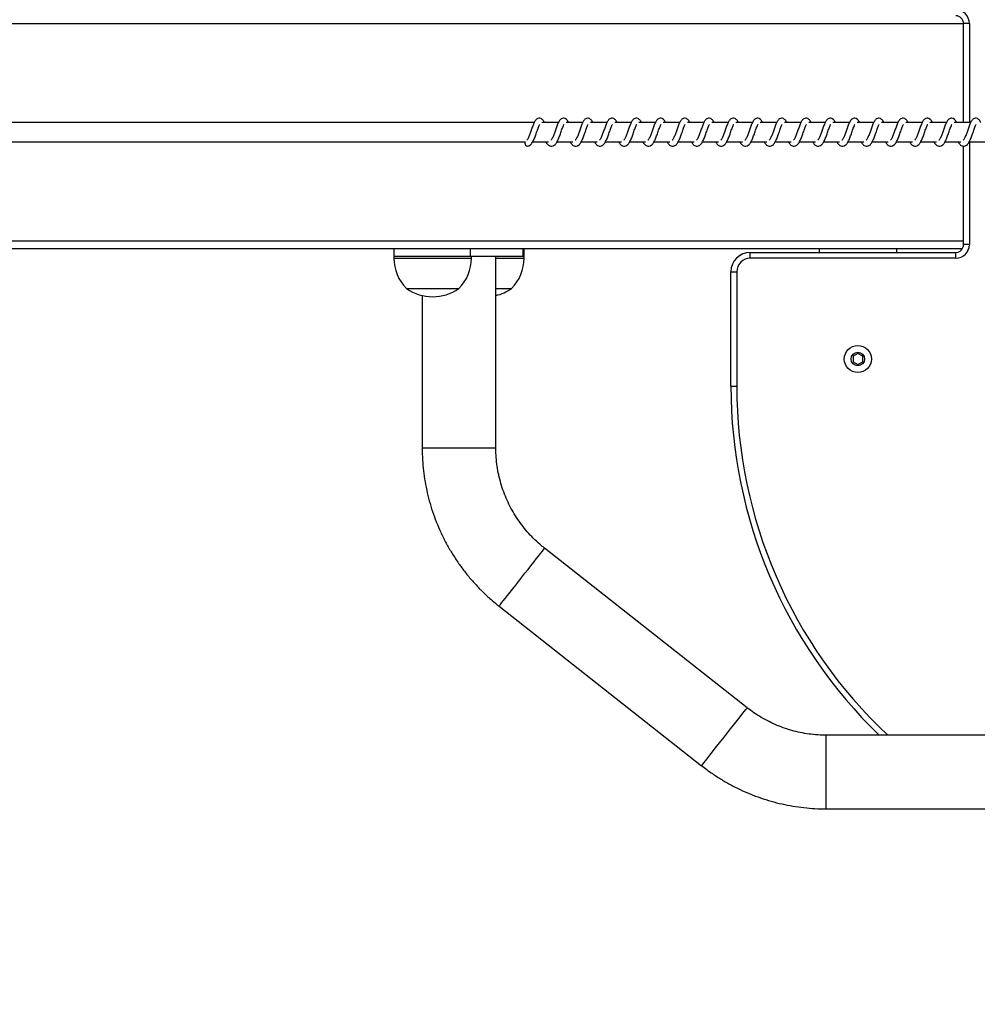
# Model space of a CAD drawing. Units: millimetres. Extents: x 9587 to 12797, y 17350 to 17998.
# Drawn here: x 10223 to 10273, y 17505 to 17556 of the extents above; entities that cross this region are included whole.
import ezdxf

# ---------------------------------------------------------------- set-up
doc = ezdxf.new("R2010")
doc.units = ezdxf.units.MM
doc.header["$LTSCALE"] = 1000
doc.header["$PDSIZE"] = -1
doc.layers.add('VP-EQ', color=7, linetype='Continuous', true_color=0x8a3492)
doc.layers.add('VP-HIC', color=6, linetype='Continuous')
doc.dimstyles.new('ISO-25', dxfattribs={"dimtxt": 2.5, "dimasz": 2.5, "dimexe": 1.25, "dimexo": 0.625, "dimtad": 1, "dimtxsty": 'Standard', "dimcen": 2.5, "dimadec": 0, "dimazin": 0, "dimtfac": 1, "dimtmove": 0, "dimatfit": 3, "dimfxl": 1, "dimarcsym": 0})

# ---------------------------------------------------------------- blocks, each defined once
blk = doc.blocks.new('RB1385_')
at = {"color": 8, "linetype": 'Continuous', "lineweight": 25}
for p, q in [((-1007.176, 1320.362), (-927.928, 1320.362)), ((-927.628, 1320.362), (-927.628, 1315.262)), ((-927.628, 1314.262), (-927.628, 1308.962)), ((-1007.176, 1309.162), (-927.928, 1309.162)), ((-957.311, 1308.262), (-953.462, 1308.262)), ((-953.462, 1308.262), (-953.311, 1308.262)), ((-952.052, 1308.262), (-950.662, 1308.262)), ((-950.662, 1308.262), (-950.593, 1308.262)), ((-955.852, 1298.487), (-953.952, 1298.487)), ((-953.952, 1298.487), (-952.052, 1298.487)), ((-935.007, 1281.761), (-935.007, 1283.661)), ((-935.007, 1279.861), (-935.007, 1281.761))]:
    blk.add_line(p, q, dxfattribs=at)
at = {"color": 7, "linetype": 'Continuous', "lineweight": 25}
for p, q in [((-927.628, 1320.362), (-927.928, 1320.362)), ((-927.928, 1315.262), (-927.928, 1320.362)), ((-950.071, 1315.262), (-992.097, 1315.262)), ((-948.82, 1315.262), (-949.673, 1315.262)), ((-947.57, 1315.262), (-948.422, 1315.262)), ((-946.319, 1315.262), (-947.171, 1315.262)), ((-945.068, 1315.262), (-945.921, 1315.262)), ((-943.817, 1315.262), (-944.67, 1315.262)), ((-942.567, 1315.262), (-943.419, 1315.262)), ((-941.316, 1315.262), (-942.168, 1315.262)), ((-940.065, 1315.262), (-940.918, 1315.262)), ((-938.815, 1315.262), (-939.667, 1315.262)), ((-937.564, 1315.262), (-938.416, 1315.262)), ((-936.313, 1315.262), (-937.166, 1315.262)), ((-935.063, 1315.262), (-935.915, 1315.262)), ((-933.812, 1315.262), (-934.664, 1315.262)), ((-932.561, 1315.262), (-933.414, 1315.262)), ((-931.311, 1315.262), (-932.163, 1315.262)), ((-930.06, 1315.262), (-930.912, 1315.262)), ((-928.809, 1315.262), (-929.662, 1315.262)), ((-927.558, 1315.262), (-928.411, 1315.262)), ((-992.097, 1314.262), (-950.543, 1314.262)), ((-950.153, 1314.262), (-949.33, 1314.262)), ((-949.473, 1314.262), (-949.434, 1314.192)), ((-948.902, 1314.262), (-948.079, 1314.262)), ((-948.222, 1314.262), (-948.183, 1314.192)), ((-947.651, 1314.262), (-946.828, 1314.262)), ((-946.971, 1314.262), (-946.932, 1314.192)), ((-946.401, 1314.262), (-945.578, 1314.262)), ((-945.72, 1314.262), (-945.682, 1314.192)), ((-945.15, 1314.262), (-944.327, 1314.262)), ((-944.47, 1314.262), (-944.431, 1314.192)), ((-943.899, 1314.262), (-943.076, 1314.262)), ((-943.219, 1314.262), (-943.18, 1314.192)), ((-942.649, 1314.262), (-941.826, 1314.262)), ((-941.968, 1314.262), (-941.93, 1314.192)), ((-941.398, 1314.262), (-940.575, 1314.262)), ((-940.718, 1314.262), (-940.679, 1314.192)), ((-940.147, 1314.262), (-939.324, 1314.262)), ((-939.467, 1314.262), (-939.428, 1314.192)), ((-938.897, 1314.262), (-938.074, 1314.262)), ((-938.216, 1314.262), (-938.177, 1314.192)), ((-937.646, 1314.262), (-936.823, 1314.262)), ((-936.966, 1314.262), (-936.927, 1314.192)), ((-936.395, 1314.262), (-935.572, 1314.262)), ((-935.715, 1314.262), (-935.676, 1314.192)), ((-935.144, 1314.262), (-934.321, 1314.262)), ((-934.464, 1314.262), (-934.425, 1314.192)), ((-933.894, 1314.262), (-933.071, 1314.262)), ((-933.214, 1314.262), (-933.175, 1314.192)), ((-932.643, 1314.262), (-931.82, 1314.262)), ((-931.963, 1314.262), (-931.924, 1314.192)), ((-931.392, 1314.262), (-930.569, 1314.262)), ((-930.712, 1314.262), (-930.673, 1314.192)), ((-930.142, 1314.262), (-929.319, 1314.262)), ((-929.461, 1314.262), (-929.423, 1314.192)), ((-928.891, 1314.262), (-928.068, 1314.262)), ((-928.211, 1314.262), (-928.172, 1314.192)), ((-927.64, 1314.262), (-926.817, 1314.262)), ((-950.417, 1314.045), (-950.385, 1314.051)), ((-927.928, 1308.962), (-927.928, 1314.048)), ((-1007.246, 1308.762), (-927.982, 1308.762)), ((-957.311, 1308.762), (-957.311, 1308.362)), ((-953.379, 1308.762), (-953.379, 1308.362)), ((-950.661, 1308.762), (-950.661, 1308.362)), ((-950.593, 1308.362), (-950.593, 1308.762)), ((-938.928, 1308.262), (-938.928, 1308.562)), ((-938.928, 1308.562), (-928.328, 1308.562)), ((-935.381, 1308.762), (-935.381, 1308.562)), ((-931.381, 1308.762), (-931.381, 1308.562)), ((-928.328, 1308.262), (-928.328, 1308.562)), ((-927.628, 1308.962), (-927.928, 1308.962)), ((-957.311, 1308.362), (-957.311, 1308.262)), ((-957.311, 1308.362), (-953.462, 1308.362)), ((-957.311, 1308.362), (-953.379, 1308.362)), ((-953.462, 1308.362), (-953.379, 1308.362)), ((-953.379, 1308.362), (-950.661, 1308.362)), ((-953.311, 1308.262), (-953.311, 1308.362)), ((-952.052, 1298.487), (-952.052, 1308.362)), ((-950.662, 1308.362), (-950.593, 1308.362)), ((-950.661, 1308.362), (-950.593, 1308.362)), ((-950.593, 1308.262), (-950.593, 1308.362)), ((-928.328, 1308.262), (-938.928, 1308.262)), ((-939.928, 1301.662), (-939.928, 1307.562)), ((-939.928, 1307.562), (-939.628, 1307.562)), ((-939.628, 1307.562), (-939.628, 1301.662)), ((-956.661, 1306.702), (-954.063, 1306.702)), ((-954.063, 1306.702), (-953.961, 1306.702)), ((-952.052, 1306.702), (-951.29, 1306.702)), ((-951.29, 1306.702), (-951.243, 1306.702)), ((-955.852, 1306.336), (-955.852, 1298.487)), ((-933.381, 1303.351), (-933.631, 1303.206)), ((-933.631, 1303.206), (-933.631, 1302.918)), ((-933.131, 1303.206), (-933.381, 1303.351)), ((-933.131, 1302.918), (-933.131, 1303.206)), ((-933.631, 1302.918), (-933.381, 1302.773)), ((-933.381, 1302.773), (-933.131, 1302.918)), ((-939.928, 1301.662), (-939.628, 1301.662)), ((-939.09, 1285.076), (-949.535, 1293.302)), ((-951.886, 1290.317), (-941.441, 1282.091)), ((-897.596, 1283.661), (-935.007, 1283.661)), ((-935.007, 1279.861), (-897.596, 1279.861))]:
    blk.add_line(p, q, dxfattribs=at)
at = {"color": 7, "linetype": 'Continuous', "lineweight": 25, "flags": 128}
blk.add_lwpolyline([(-950.543, 1314.262), (-950.547, 1314.256), (-950.557, 1314.2), (-950.547, 1314.142), (-950.516, 1314.093), (-950.471, 1314.059), (-950.417, 1314.045)], dxfattribs=at)
at = {"color": 8, "linetype": 'Continuous', "lineweight": 25, "flags": 128}
for points in [[(-950.711, 1291.81), (-950.551, 1292.013), (-950.394, 1292.212), (-950.243, 1292.404), (-950.1, 1292.585), (-949.969, 1292.752), (-949.852, 1292.901), (-949.751, 1293.029), (-949.667, 1293.135), (-949.603, 1293.216), (-949.56, 1293.271), (-949.538, 1293.299), (-949.535, 1293.302)], [(-951.886, 1290.317), (-951.884, 1290.32), (-951.862, 1290.348), (-951.819, 1290.403), (-951.755, 1290.484), (-951.671, 1290.59), (-951.57, 1290.719), (-951.453, 1290.868), (-951.322, 1291.034), (-951.179, 1291.215), (-951.028, 1291.407), (-950.871, 1291.606), (-950.711, 1291.81)], [(-940.266, 1283.583), (-940.106, 1283.787), (-939.949, 1283.986), (-939.797, 1284.178), (-939.655, 1284.359), (-939.524, 1284.525), (-939.407, 1284.674), (-939.305, 1284.803), (-939.222, 1284.909), (-939.158, 1284.99), (-939.115, 1285.045), (-939.093, 1285.073), (-939.09, 1285.076)], [(-941.441, 1282.091), (-941.439, 1282.094), (-941.417, 1282.122), (-941.373, 1282.177), (-941.31, 1282.258), (-941.226, 1282.364), (-941.125, 1282.493), (-941.008, 1282.641), (-940.877, 1282.808), (-940.734, 1282.989), (-940.583, 1283.181), (-940.426, 1283.38), (-940.266, 1283.583)]]:
    blk.add_lwpolyline(points, dxfattribs=at)
at = {"color": 7, "linetype": 'Continuous', "lineweight": 25}
for radius in [0.7, 0.35]:
    blk.add_circle((-933.381, 1303.062), radius, dxfattribs=at)
for centre, radius, start, end in [((-928.328, 1320.362), 0.7, 0, 90), ((-928.328, 1320.362), 0.4, 0, 90), ((-938.928, 1307.562), 1, 90, 180), ((-928.328, 1308.962), 0.7, 270, 0), ((-928.328, 1308.962), 0.4, 270, 0), ((-955.114, 1308.262), 2.197, 180, 225.2397), ((-955.508, 1308.262), 2.197, 314.7603, 0), ((-952.79, 1308.262), 2.197, 314.7603, 0), ((-938.928, 1307.562), 0.7, 90, 180), ((-955.311, 1308.606), 2.334, 234.6647, 305.3353), ((-952.593, 1308.606), 2.334, 283.4065, 305.3353), ((-914.928, 1301.662), 25, 180, 226.0574)]:
    blk.add_arc(centre, radius, start, end, dxfattribs=at)
at = {"color": 8, "linetype": 'Continuous', "lineweight": 25}
blk.add_arc((-914.928, 1301.662), 24.7, 180, 226.7842, dxfattribs=at)
at = {"color": 7, "linetype": 'Continuous', "lineweight": 25}
for points, knots in [([(-949.555, 1315.262), (-949.557, 1315.268), (-949.588, 1315.338), (-949.646, 1315.42), (-949.773, 1315.49), (-949.878, 1315.478), (-949.961, 1315.43), (-950.033, 1315.347), (-950.096, 1315.223), (-950.171, 1315.031), (-950.244, 1314.819), (-950.303, 1314.648), (-950.353, 1314.527), (-950.392, 1314.442), (-950.427, 1314.376), (-950.456, 1314.344), (-950.457, 1314.341), (-950.458, 1314.341)], [0, 0, 0, 0, 0.010338, 0.119938, 0.210721, 0.270638, 0.327131, 0.380103, 0.48042, 0.583518, 0.681372, 0.768893, 0.81549, 0.867414, 0.921974, 0.969617, 1, 1, 1, 1]), ([(-950.385, 1314.052), (-950.374, 1314.054), (-950.319, 1314.063), (-950.231, 1314.136), (-950.14, 1314.269), (-950.051, 1314.465), (-949.971, 1314.689), (-949.905, 1314.88), (-949.855, 1315.019), (-949.82, 1315.099), (-949.797, 1315.148), (-949.789, 1315.162), (-949.787, 1315.164)], [0, 0, 0, 0, 0.031514, 0.151258, 0.30815, 0.463151, 0.604285, 0.761191, 0.841415, 0.916077, 0.983157, 1, 1, 1, 1]), ([(-949.434, 1314.192), (-949.413, 1314.166), (-949.375, 1314.118), (-949.304, 1314.068), (-949.216, 1314.035), (-949.092, 1314.051), (-948.979, 1314.134), (-948.89, 1314.269), (-948.8, 1314.465), (-948.721, 1314.689), (-948.654, 1314.88), (-948.604, 1315.019), (-948.57, 1315.099), (-948.546, 1315.148), (-948.538, 1315.162), (-948.536, 1315.164)], [0, 0, 0, 0, 0.059085, 0.109956, 0.18001, 0.26394, 0.354932, 0.474173, 0.591986, 0.699246, 0.818497, 0.879469, 0.936199, 0.987199, 1, 1, 1, 1]), ([(-948.304, 1315.262), (-948.307, 1315.268), (-948.338, 1315.339), (-948.395, 1315.42), (-948.522, 1315.49), (-948.628, 1315.478), (-948.71, 1315.43), (-948.782, 1315.347), (-948.846, 1315.223), (-948.92, 1315.031), (-948.993, 1314.819), (-949.053, 1314.648), (-949.102, 1314.527), (-949.142, 1314.442), (-949.177, 1314.376), (-949.205, 1314.344), (-949.207, 1314.341), (-949.207, 1314.341)], [0, 0, 0, 0, 0.0103267, 0.1199296, 0.2107124, 0.2706306, 0.3271251, 0.3801139, 0.4804322, 0.5835215, 0.6813777, 0.7688999, 0.8154892, 0.8674139, 0.9219915, 0.9696163, 1, 1, 1, 1]), ([(-948.183, 1314.192), (-948.163, 1314.166), (-948.124, 1314.118), (-948.053, 1314.068), (-947.965, 1314.035), (-947.841, 1314.051), (-947.729, 1314.134), (-947.639, 1314.269), (-947.549, 1314.465), (-947.47, 1314.689), (-947.403, 1314.88), (-947.353, 1315.019), (-947.319, 1315.099), (-947.295, 1315.148), (-947.287, 1315.162), (-947.286, 1315.164)], [0, 0, 0, 0, 0.059084, 0.109952, 0.180005, 0.263932, 0.354937, 0.474175, 0.591976, 0.699237, 0.818485, 0.879454, 0.936198, 0.987178, 1, 1, 1, 1]), ([(-947.053, 1315.262), (-947.056, 1315.268), (-947.087, 1315.338), (-947.144, 1315.42), (-947.272, 1315.49), (-947.377, 1315.478), (-947.459, 1315.43), (-947.531, 1315.347), (-947.595, 1315.223), (-947.669, 1315.031), (-947.742, 1314.819), (-947.802, 1314.648), (-947.851, 1314.527), (-947.891, 1314.442), (-947.926, 1314.376), (-947.954, 1314.344), (-947.956, 1314.341), (-947.957, 1314.341)], [0, 0, 0, 0, 0.010339, 0.119941, 0.210708, 0.270641, 0.327122, 0.380109, 0.480428, 0.583517, 0.681376, 0.768902, 0.81549, 0.867414, 0.921992, 0.969616, 1, 1, 1, 1]), ([(-946.932, 1314.192), (-946.912, 1314.166), (-946.874, 1314.118), (-946.802, 1314.068), (-946.715, 1314.035), (-946.59, 1314.051), (-946.478, 1314.134), (-946.388, 1314.269), (-946.298, 1314.465), (-946.219, 1314.689), (-946.153, 1314.88), (-946.103, 1315.019), (-946.068, 1315.099), (-946.045, 1315.148), (-946.037, 1315.162), (-946.035, 1315.164)], [0, 0, 0, 0, 0.0591, 0.109953, 0.180024, 0.263952, 0.354941, 0.47418, 0.591993, 0.699251, 0.8185, 0.879471, 0.936199, 0.987199, 1, 1, 1, 1]), ([(-945.803, 1315.262), (-945.805, 1315.268), (-945.836, 1315.338), (-945.894, 1315.42), (-946.021, 1315.49), (-946.126, 1315.478), (-946.208, 1315.43), (-946.281, 1315.347), (-946.344, 1315.223), (-946.419, 1315.031), (-946.491, 1314.819), (-946.551, 1314.648), (-946.601, 1314.527), (-946.64, 1314.442), (-946.675, 1314.376), (-946.703, 1314.344), (-946.705, 1314.341), (-946.706, 1314.341)], [0, 0, 0, 0, 0.010339, 0.119938, 0.210719, 0.270636, 0.327131, 0.380102, 0.480419, 0.583516, 0.681369, 0.76889, 0.815478, 0.867414, 0.921975, 0.969617, 1, 1, 1, 1]), ([(-945.682, 1314.192), (-945.661, 1314.166), (-945.623, 1314.118), (-945.552, 1314.068), (-945.464, 1314.035), (-945.34, 1314.051), (-945.227, 1314.134), (-945.138, 1314.269), (-945.048, 1314.465), (-944.969, 1314.689), (-944.902, 1314.88), (-944.852, 1315.019), (-944.818, 1315.099), (-944.794, 1315.148), (-944.786, 1315.162), (-944.784, 1315.164)], [0, 0, 0, 0, 0.059085, 0.109956, 0.18001, 0.26394, 0.354946, 0.474186, 0.591989, 0.699248, 0.818499, 0.87947, 0.936199, 0.987199, 1, 1, 1, 1]), ([(-944.552, 1315.262), (-944.555, 1315.268), (-944.585, 1315.339), (-944.643, 1315.42), (-944.77, 1315.49), (-944.876, 1315.478), (-944.958, 1315.43), (-945.03, 1315.347), (-945.094, 1315.223), (-945.168, 1315.031), (-945.241, 1314.819), (-945.301, 1314.648), (-945.35, 1314.527), (-945.39, 1314.442), (-945.425, 1314.376), (-945.453, 1314.344), (-945.455, 1314.341), (-945.455, 1314.341)], [0, 0, 0, 0, 0.010327, 0.119929, 0.210713, 0.27063, 0.327126, 0.380113, 0.480433, 0.583522, 0.681378, 0.7689, 0.81549, 0.867414, 0.921992, 0.969616, 1, 1, 1, 1]), ([(-944.431, 1314.192), (-944.41, 1314.166), (-944.372, 1314.118), (-944.301, 1314.068), (-944.213, 1314.035), (-944.089, 1314.051), (-943.977, 1314.134), (-943.887, 1314.269), (-943.797, 1314.465), (-943.718, 1314.689), (-943.651, 1314.88), (-943.601, 1315.019), (-943.567, 1315.099), (-943.543, 1315.148), (-943.535, 1315.162), (-943.534, 1315.164)], [0, 0, 0, 0, 0.059085, 0.109956, 0.180008, 0.26394, 0.354946, 0.474186, 0.591989, 0.699253, 0.818502, 0.879474, 0.936218, 0.987199, 1, 1, 1, 1]), ([(-943.301, 1315.262), (-943.304, 1315.268), (-943.335, 1315.338), (-943.392, 1315.42), (-943.52, 1315.49), (-943.625, 1315.478), (-943.707, 1315.43), (-943.779, 1315.347), (-943.843, 1315.223), (-943.917, 1315.031), (-943.99, 1314.819), (-944.05, 1314.648), (-944.099, 1314.527), (-944.139, 1314.442), (-944.174, 1314.376), (-944.202, 1314.344), (-944.204, 1314.341), (-944.205, 1314.341)], [0, 0, 0, 0, 0.0103383, 0.1199398, 0.210706, 0.270639, 0.3271329, 0.3801047, 0.4804226, 0.5835206, 0.6813756, 0.7689, 0.8154887, 0.8674127, 0.9219734, 0.9696167, 1, 1, 1, 1]), ([(-943.18, 1314.192), (-943.16, 1314.166), (-943.122, 1314.118), (-943.05, 1314.068), (-942.963, 1314.035), (-942.838, 1314.051), (-942.726, 1314.134), (-942.636, 1314.269), (-942.546, 1314.465), (-942.467, 1314.689), (-942.401, 1314.88), (-942.351, 1315.019), (-942.316, 1315.099), (-942.293, 1315.148), (-942.285, 1315.162), (-942.283, 1315.164)], [0, 0, 0, 0, 0.059085, 0.109938, 0.180011, 0.263941, 0.354931, 0.474172, 0.591987, 0.699246, 0.818497, 0.87947, 0.936199, 0.987199, 1, 1, 1, 1]), ([(-942.051, 1315.262), (-942.053, 1315.268), (-942.084, 1315.338), (-942.142, 1315.42), (-942.269, 1315.49), (-942.374, 1315.478), (-942.456, 1315.43), (-942.529, 1315.347), (-942.592, 1315.223), (-942.667, 1315.031), (-942.739, 1314.819), (-942.799, 1314.648), (-942.848, 1314.527), (-942.888, 1314.442), (-942.923, 1314.376), (-942.951, 1314.344), (-942.953, 1314.341), (-942.954, 1314.341)], [0, 0, 0, 0, 0.010338, 0.119937, 0.210717, 0.270634, 0.327126, 0.380113, 0.480428, 0.583514, 0.681367, 0.768888, 0.815475, 0.867398, 0.921974, 0.969597, 1, 1, 1, 1]), ([(-941.93, 1314.192), (-941.909, 1314.166), (-941.871, 1314.118), (-941.8, 1314.068), (-941.712, 1314.035), (-941.588, 1314.051), (-941.475, 1314.134), (-941.385, 1314.269), (-941.296, 1314.465), (-941.217, 1314.689), (-941.15, 1314.88), (-941.1, 1315.019), (-941.066, 1315.099), (-941.042, 1315.148), (-941.034, 1315.162), (-941.032, 1315.164)], [0, 0, 0, 0, 0.059085, 0.109954, 0.180009, 0.263938, 0.354945, 0.474185, 0.591989, 0.699248, 0.818498, 0.879469, 0.936199, 0.987199, 1, 1, 1, 1]), ([(-940.8, 1315.262), (-940.803, 1315.268), (-940.833, 1315.339), (-940.891, 1315.42), (-941.018, 1315.49), (-941.123, 1315.478), (-941.206, 1315.43), (-941.278, 1315.347), (-941.341, 1315.223), (-941.416, 1315.031), (-941.489, 1314.819), (-941.549, 1314.648), (-941.598, 1314.527), (-941.638, 1314.442), (-941.673, 1314.376), (-941.701, 1314.344), (-941.703, 1314.341), (-941.703, 1314.341)], [0, 0, 0, 0, 0.010328, 0.119929, 0.210712, 0.270646, 0.327127, 0.380114, 0.480433, 0.583523, 0.681378, 0.768901, 0.815489, 0.867414, 0.921992, 0.969616, 1, 1, 1, 1]), ([(-940.679, 1314.192), (-940.658, 1314.166), (-940.62, 1314.118), (-940.549, 1314.068), (-940.461, 1314.035), (-940.337, 1314.051), (-940.225, 1314.134), (-940.135, 1314.269), (-940.045, 1314.465), (-939.966, 1314.689), (-939.899, 1314.88), (-939.849, 1315.019), (-939.815, 1315.099), (-939.791, 1315.148), (-939.783, 1315.162), (-939.782, 1315.164)], [0, 0, 0, 0, 0.059086, 0.109955, 0.180027, 0.26394, 0.354946, 0.474186, 0.591989, 0.699252, 0.818503, 0.879473, 0.936217, 0.987199, 1, 1, 1, 1]), ([(-939.549, 1315.262), (-939.552, 1315.268), (-939.583, 1315.338), (-939.64, 1315.42), (-939.767, 1315.49), (-939.873, 1315.478), (-939.955, 1315.43), (-940.027, 1315.347), (-940.091, 1315.223), (-940.165, 1315.031), (-940.238, 1314.819), (-940.298, 1314.648), (-940.347, 1314.527), (-940.387, 1314.442), (-940.422, 1314.376), (-940.45, 1314.344), (-940.452, 1314.341), (-940.453, 1314.341)], [0, 0, 0, 0, 0.010338, 0.119938, 0.210704, 0.270637, 0.327132, 0.380103, 0.480421, 0.583518, 0.681372, 0.768893, 0.81549, 0.867413, 0.921974, 0.969617, 1, 1, 1, 1]), ([(-939.428, 1314.192), (-939.408, 1314.166), (-939.37, 1314.118), (-939.298, 1314.068), (-939.211, 1314.035), (-939.086, 1314.051), (-938.974, 1314.134), (-938.884, 1314.269), (-938.794, 1314.465), (-938.715, 1314.689), (-938.648, 1314.88), (-938.599, 1315.019), (-938.564, 1315.099), (-938.54, 1315.148), (-938.532, 1315.162), (-938.531, 1315.164)], [0, 0, 0, 0, 0.0590854, 0.1099563, 0.1800096, 0.2639413, 0.3549319, 0.4741725, 0.5919862, 0.6992466, 0.8184977, 0.8794691, 0.9361984, 0.9871988, 1, 1, 1, 1]), ([(-938.299, 1315.262), (-938.301, 1315.268), (-938.332, 1315.339), (-938.39, 1315.42), (-938.517, 1315.49), (-938.622, 1315.478), (-938.704, 1315.43), (-938.777, 1315.347), (-938.84, 1315.223), (-938.914, 1315.031), (-938.987, 1314.819), (-939.047, 1314.648), (-939.096, 1314.527), (-939.136, 1314.442), (-939.171, 1314.376), (-939.199, 1314.344), (-939.201, 1314.341), (-939.202, 1314.341)], [0, 0, 0, 0, 0.010326, 0.119926, 0.210709, 0.270626, 0.327119, 0.380106, 0.480423, 0.58351, 0.681364, 0.768885, 0.815473, 0.867397, 0.921973, 0.969596, 1, 1, 1, 1]), ([(-938.177, 1314.192), (-938.157, 1314.166), (-938.119, 1314.118), (-938.048, 1314.068), (-937.96, 1314.035), (-937.836, 1314.051), (-937.723, 1314.134), (-937.633, 1314.269), (-937.544, 1314.465), (-937.465, 1314.689), (-937.398, 1314.88), (-937.348, 1315.019), (-937.313, 1315.099), (-937.29, 1315.148), (-937.282, 1315.162), (-937.28, 1315.164)], [0, 0, 0, 0, 0.0590842, 0.1099542, 0.1800062, 0.2639343, 0.3549416, 0.47418, 0.5919808, 0.6992381, 0.8184831, 0.8794541, 0.9361974, 0.9871783, 1, 1, 1, 1]), ([(-937.048, 1315.262), (-937.051, 1315.268), (-937.081, 1315.339), (-937.139, 1315.42), (-937.266, 1315.49), (-937.371, 1315.478), (-937.454, 1315.43), (-937.526, 1315.347), (-937.589, 1315.223), (-937.664, 1315.031), (-937.737, 1314.819), (-937.796, 1314.648), (-937.846, 1314.527), (-937.885, 1314.442), (-937.921, 1314.376), (-937.949, 1314.344), (-937.95, 1314.341), (-937.951, 1314.341)], [0, 0, 0, 0, 0.010327, 0.119944, 0.21071, 0.270644, 0.327123, 0.380111, 0.480429, 0.583518, 0.681377, 0.768902, 0.815491, 0.867415, 0.921992, 0.969617, 1, 1, 1, 1]), ([(-936.927, 1314.192), (-936.906, 1314.166), (-936.868, 1314.118), (-936.797, 1314.068), (-936.709, 1314.035), (-936.585, 1314.051), (-936.472, 1314.134), (-936.383, 1314.269), (-936.293, 1314.465), (-936.214, 1314.689), (-936.147, 1314.88), (-936.097, 1315.019), (-936.063, 1315.099), (-936.039, 1315.148), (-936.031, 1315.162), (-936.029, 1315.164)], [0, 0, 0, 0, 0.059099, 0.109952, 0.180024, 0.263936, 0.354943, 0.474183, 0.591986, 0.699249, 0.818499, 0.87947, 0.936199, 0.987199, 1, 1, 1, 1]), ([(-935.797, 1315.262), (-935.8, 1315.268), (-935.831, 1315.338), (-935.888, 1315.42), (-936.015, 1315.49), (-936.121, 1315.478), (-936.203, 1315.43), (-936.275, 1315.347), (-936.339, 1315.223), (-936.413, 1315.031), (-936.486, 1314.819), (-936.546, 1314.648), (-936.595, 1314.527), (-936.635, 1314.442), (-936.67, 1314.376), (-936.698, 1314.344), (-936.7, 1314.341), (-936.701, 1314.341)], [0, 0, 0, 0, 0.0103391, 0.1199389, 0.21072, 0.270637, 0.3271321, 0.3801036, 0.4804209, 0.5835183, 0.6813718, 0.7688933, 0.8154896, 0.8674134, 0.9219745, 0.9696169, 1, 1, 1, 1]), ([(-935.676, 1314.192), (-935.656, 1314.166), (-935.617, 1314.118), (-935.546, 1314.068), (-935.458, 1314.035), (-935.334, 1314.051), (-935.222, 1314.134), (-935.132, 1314.269), (-935.042, 1314.465), (-934.963, 1314.689), (-934.896, 1314.88), (-934.847, 1315.019), (-934.812, 1315.099), (-934.788, 1315.148), (-934.78, 1315.162), (-934.779, 1315.164)], [0, 0, 0, 0, 0.059087, 0.109956, 0.180011, 0.263941, 0.354932, 0.474172, 0.591987, 0.699247, 0.818498, 0.879469, 0.936198, 0.987199, 1, 1, 1, 1]), ([(-934.546, 1315.262), (-934.549, 1315.268), (-934.58, 1315.339), (-934.638, 1315.42), (-934.765, 1315.49), (-934.87, 1315.478), (-934.952, 1315.43), (-935.024, 1315.347), (-935.088, 1315.223), (-935.162, 1315.031), (-935.235, 1314.819), (-935.295, 1314.648), (-935.344, 1314.527), (-935.384, 1314.442), (-935.419, 1314.376), (-935.447, 1314.344), (-935.449, 1314.341), (-935.45, 1314.341)], [0, 0, 0, 0, 0.010328, 0.119929, 0.210712, 0.27063, 0.327126, 0.380114, 0.480433, 0.583522, 0.681378, 0.768901, 0.81549, 0.867414, 0.921992, 0.969616, 1, 1, 1, 1]), ([(-934.425, 1314.192), (-934.405, 1314.166), (-934.367, 1314.118), (-934.295, 1314.068), (-934.208, 1314.035), (-934.084, 1314.051), (-933.971, 1314.134), (-933.881, 1314.269), (-933.791, 1314.465), (-933.712, 1314.689), (-933.646, 1314.88), (-933.596, 1315.019), (-933.561, 1315.099), (-933.538, 1315.148), (-933.53, 1315.162), (-933.528, 1315.164)], [0, 0, 0, 0, 0.059084, 0.109953, 0.180006, 0.263934, 0.354939, 0.474176, 0.591976, 0.699237, 0.818485, 0.879455, 0.936197, 0.987178, 1, 1, 1, 1]), ([(-933.296, 1315.262), (-933.298, 1315.268), (-933.329, 1315.338), (-933.387, 1315.42), (-933.514, 1315.49), (-933.619, 1315.478), (-933.702, 1315.43), (-933.774, 1315.347), (-933.837, 1315.223), (-933.912, 1315.031), (-933.985, 1314.819), (-934.044, 1314.648), (-934.094, 1314.527), (-934.133, 1314.442), (-934.168, 1314.376), (-934.197, 1314.344), (-934.198, 1314.341), (-934.199, 1314.341)], [0, 0, 0, 0, 0.0103384, 0.1199399, 0.2107085, 0.2706404, 0.3271363, 0.3801086, 0.4804275, 0.5835165, 0.6813761, 0.7689014, 0.8154904, 0.8674141, 0.9219923, 0.9696164, 1, 1, 1, 1]), ([(-933.175, 1314.192), (-933.154, 1314.166), (-933.116, 1314.118), (-933.045, 1314.068), (-932.957, 1314.035), (-932.833, 1314.051), (-932.72, 1314.134), (-932.631, 1314.269), (-932.541, 1314.465), (-932.462, 1314.689), (-932.395, 1314.88), (-932.345, 1315.019), (-932.311, 1315.099), (-932.287, 1315.148), (-932.279, 1315.162), (-932.277, 1315.164)], [0, 0, 0, 0, 0.059099, 0.109953, 0.180022, 0.263953, 0.354942, 0.474181, 0.591993, 0.699251, 0.8185, 0.879471, 0.9362, 0.987199, 1, 1, 1, 1]), ([(-932.045, 1315.262), (-932.048, 1315.268), (-932.078, 1315.338), (-932.136, 1315.42), (-932.263, 1315.49), (-932.369, 1315.478), (-932.451, 1315.43), (-932.523, 1315.347), (-932.587, 1315.223), (-932.661, 1315.031), (-932.734, 1314.819), (-932.794, 1314.648), (-932.843, 1314.527), (-932.883, 1314.442), (-932.918, 1314.376), (-932.946, 1314.344), (-932.948, 1314.341), (-932.948, 1314.341)], [0, 0, 0, 0, 0.010338, 0.119938, 0.21072, 0.270636, 0.32713, 0.380101, 0.480418, 0.583515, 0.681369, 0.768889, 0.815478, 0.867414, 0.921974, 0.969617, 1, 1, 1, 1]), ([(-931.924, 1314.192), (-931.904, 1314.166), (-931.865, 1314.118), (-931.794, 1314.068), (-931.706, 1314.035), (-931.582, 1314.051), (-931.47, 1314.134), (-931.38, 1314.269), (-931.29, 1314.465), (-931.211, 1314.689), (-931.144, 1314.88), (-931.094, 1315.019), (-931.06, 1315.099), (-931.036, 1315.148), (-931.028, 1315.162), (-931.027, 1315.164)], [0, 0, 0, 0, 0.059085, 0.109955, 0.180009, 0.263939, 0.354946, 0.474186, 0.591989, 0.699248, 0.818499, 0.87947, 0.936199, 0.987199, 1, 1, 1, 1]), ([(-930.794, 1315.262), (-930.797, 1315.268), (-930.828, 1315.339), (-930.885, 1315.42), (-931.013, 1315.49), (-931.118, 1315.478), (-931.2, 1315.43), (-931.272, 1315.347), (-931.336, 1315.223), (-931.41, 1315.031), (-931.483, 1314.819), (-931.543, 1314.648), (-931.592, 1314.527), (-931.632, 1314.442), (-931.667, 1314.376), (-931.695, 1314.344), (-931.697, 1314.341), (-931.698, 1314.341)], [0, 0, 0, 0, 0.010327, 0.119929, 0.210712, 0.270646, 0.327126, 0.380114, 0.480433, 0.583522, 0.681378, 0.768901, 0.81549, 0.867414, 0.921992, 0.969616, 1, 1, 1, 1]), ([(-930.673, 1314.192), (-930.653, 1314.166), (-930.615, 1314.118), (-930.543, 1314.068), (-930.456, 1314.035), (-930.331, 1314.051), (-930.219, 1314.134), (-930.129, 1314.269), (-930.039, 1314.465), (-929.96, 1314.689), (-929.894, 1314.88), (-929.844, 1315.019), (-929.809, 1315.099), (-929.786, 1315.148), (-929.778, 1315.162), (-929.776, 1315.164)], [0, 0, 0, 0, 0.059085, 0.109955, 0.180027, 0.263939, 0.354946, 0.474186, 0.591988, 0.699252, 0.818502, 0.879474, 0.936218, 0.987199, 1, 1, 1, 1]), ([(-929.544, 1315.262), (-929.546, 1315.268), (-929.577, 1315.338), (-929.635, 1315.42), (-929.762, 1315.49), (-929.867, 1315.478), (-929.949, 1315.43), (-930.022, 1315.347), (-930.085, 1315.223), (-930.16, 1315.031), (-930.232, 1314.819), (-930.292, 1314.648), (-930.341, 1314.527), (-930.381, 1314.442), (-930.416, 1314.376), (-930.444, 1314.344), (-930.446, 1314.341), (-930.447, 1314.341)], [0, 0, 0, 0, 0.0103383, 0.1199393, 0.2107055, 0.2706385, 0.3271331, 0.3801055, 0.4804229, 0.5835209, 0.6813759, 0.7689003, 0.815489, 0.8674126, 0.921974, 0.9696167, 1, 1, 1, 1]), ([(-929.423, 1314.192), (-929.402, 1314.166), (-929.364, 1314.118), (-929.293, 1314.068), (-929.205, 1314.035), (-929.081, 1314.051), (-928.968, 1314.134), (-928.878, 1314.269), (-928.789, 1314.465), (-928.71, 1314.689), (-928.643, 1314.88), (-928.593, 1315.019), (-928.559, 1315.099), (-928.535, 1315.148), (-928.527, 1315.162), (-928.525, 1315.164)], [0, 0, 0, 0, 0.059085, 0.109939, 0.180011, 0.263941, 0.354932, 0.474172, 0.591987, 0.699247, 0.818498, 0.879469, 0.936199, 0.987199, 1, 1, 1, 1]), ([(-928.293, 1315.262), (-928.296, 1315.268), (-928.326, 1315.339), (-928.384, 1315.42), (-928.511, 1315.49), (-928.616, 1315.478), (-928.699, 1315.43), (-928.771, 1315.347), (-928.835, 1315.223), (-928.909, 1315.031), (-928.982, 1314.819), (-929.042, 1314.648), (-929.091, 1314.527), (-929.131, 1314.442), (-929.166, 1314.376), (-929.194, 1314.344), (-929.196, 1314.341), (-929.196, 1314.341)], [0, 0, 0, 0, 0.010327, 0.119926, 0.210708, 0.270625, 0.327119, 0.380106, 0.480423, 0.58351, 0.681364, 0.768885, 0.815473, 0.867396, 0.921973, 0.969597, 1, 1, 1, 1]), ([(-928.172, 1314.192), (-928.151, 1314.166), (-928.113, 1314.118), (-928.042, 1314.068), (-927.954, 1314.035), (-927.83, 1314.051), (-927.718, 1314.134), (-927.628, 1314.269), (-927.538, 1314.465), (-927.459, 1314.689), (-927.392, 1314.88), (-927.342, 1315.019), (-927.308, 1315.099), (-927.284, 1315.148), (-927.276, 1315.162), (-927.275, 1315.164)], [0, 0, 0, 0, 0.059086, 0.109955, 0.180009, 0.263938, 0.354944, 0.474184, 0.591987, 0.699245, 0.818495, 0.879455, 0.936199, 0.987199, 1, 1, 1, 1]), ([(-927.042, 1315.262), (-927.045, 1315.268), (-927.076, 1315.339), (-927.133, 1315.42), (-927.26, 1315.49), (-927.366, 1315.478), (-927.448, 1315.43), (-927.52, 1315.347), (-927.584, 1315.223), (-927.658, 1315.031), (-927.731, 1314.819), (-927.791, 1314.648), (-927.84, 1314.527), (-927.88, 1314.442), (-927.915, 1314.376), (-927.943, 1314.344), (-927.945, 1314.341), (-927.946, 1314.341)], [0, 0, 0, 0, 0.010327, 0.119943, 0.21071, 0.270643, 0.327123, 0.380111, 0.480429, 0.583518, 0.681377, 0.768902, 0.815491, 0.867415, 0.921992, 0.969617, 1, 1, 1, 1]), ([(-955.852, 1298.487), (-955.851, 1298.376), (-955.848, 1298.074), (-955.817, 1297.581), (-955.752, 1297.012), (-955.655, 1296.446), (-955.527, 1295.887), (-955.369, 1295.336), (-955.18, 1294.795), (-954.962, 1294.265), (-954.715, 1293.747), (-954.439, 1293.244), (-954.137, 1292.757), (-953.808, 1292.287), (-953.454, 1291.836), (-953.075, 1291.405), (-952.673, 1290.996), (-952.277, 1290.633), (-952.007, 1290.415), (-951.886, 1290.317)], [0, 0, 0, 0, 0.0354883, 0.0964754, 0.1574674, 0.2184597, 0.2794518, 0.3404439, 0.4014362, 0.4624282, 0.5234203, 0.5844127, 0.6454049, 0.7063968, 0.7673889, 0.8283812, 0.8893736, 0.9503656, 1, 1, 1, 1]), ([(-949.535, 1293.302), (-949.59, 1293.346), (-949.764, 1293.486), (-950.042, 1293.738), (-950.36, 1294.067), (-950.654, 1294.416), (-950.923, 1294.786), (-951.165, 1295.173), (-951.381, 1295.576), (-951.568, 1295.993), (-951.726, 1296.422), (-951.854, 1296.86), (-951.951, 1297.307), (-952.017, 1297.759), (-952.048, 1298.153), (-952.051, 1298.397), (-952.052, 1298.487)], [0, 0, 0, 0, 0.035491, 0.112047, 0.188615, 0.265183, 0.341751, 0.418319, 0.494887, 0.571455, 0.648023, 0.724591, 0.80116, 0.877728, 0.954296, 1, 1, 1, 1]), ([(-935.007, 1283.661), (-935.077, 1283.662), (-935.3, 1283.664), (-935.674, 1283.69), (-936.127, 1283.752), (-936.574, 1283.845), (-937.014, 1283.968), (-937.445, 1284.122), (-937.863, 1284.306), (-938.268, 1284.517), (-938.651, 1284.752), (-938.921, 1284.944), (-939.062, 1285.055), (-939.09, 1285.076)], [0, 0, 0, 0, 0.048078, 0.151783, 0.255505, 0.359227, 0.462949, 0.566672, 0.670394, 0.774115, 0.877838, 0.97611, 1, 1, 1, 1]), ([(-941.441, 1282.091), (-941.353, 1282.023), (-941.114, 1281.838), (-940.708, 1281.557), (-940.22, 1281.256), (-939.716, 1280.983), (-939.198, 1280.737), (-938.667, 1280.521), (-938.125, 1280.334), (-937.573, 1280.177), (-937.014, 1280.051), (-936.448, 1279.956), (-935.878, 1279.893), (-935.397, 1279.865), (-935.106, 1279.862), (-935.007, 1279.861)], [0, 0, 0, 0, 0.048074, 0.130689, 0.213312, 0.295934, 0.378556, 0.461179, 0.543801, 0.626423, 0.709045, 0.791668, 0.874291, 0.956913, 1, 1, 1, 1])]:
    blk.add_open_spline(points, degree=3, knots=knots, dxfattribs=at)
blk = doc.blocks.new('RB1385 2D')
at = {"layer": 'VP-EQ', "color": 0}
blk.add_lwpolyline([(12263.59, 17450.321), (12263.59, 17650.321), (12063.59, 17750.421), (10259.878, 17750.421, 0.414214), (10059.878, 17550.421, 0.414214), (10259.878, 17350.421), (12063.59, 17350.421)], format="xyb", close=True, dxfattribs=at)
blk.add_blockref('RB1385_', (11199.806, 16235.559), dxfattribs=at)
blk = doc.blocks.new('*D83')
at = {"layer": 'Defpoints', "color": 0}
for p in [(12483.548, 17858.002), (10031.57, 17709.801), (12483.548, 17419.252)]:
    blk.add_point(p, dxfattribs=at)
at = {"layer": 'VP-EQ', "color": 0, "lineweight": -2}
blk.add_line((10051.57, 17858.002), (12463.548, 17858.002), dxfattribs=at)
at = {"layer": 'VP-EQ', "color": 0}
for points in [[(10051.57, 17861.335), (10051.57, 17854.668), (10031.57, 17858.002)], [(12463.548, 17854.668), (12463.548, 17861.335), (12483.548, 17858.002)]]:
    blk.add_solid(points, dxfattribs=at)
at = {"layer": 'VP-EQ', "color": 0, "insert": (11257.559, 17875.502), "char_height": 15, "attachment_point": 5}
blk.add_mtext('2465', dxfattribs=at)
blk = doc.blocks.new('*D85')
at = {"layer": 'Defpoints', "color": 0}
for p in [(10039.45, 17715.518), (10037.701, 17383.885), (12674.82, 17383.885)]:
    blk.add_point(p, dxfattribs=at)
at = {"layer": 'VP-EQ', "color": 0, "lineweight": -2}
blk.add_line((12674.82, 17695.518), (12674.82, 17403.885), dxfattribs=at)
at = {"layer": 'VP-EQ', "color": 0}
for points in [[(12678.153, 17695.518), (12671.486, 17695.518), (12674.82, 17715.518)], [(12671.486, 17403.885), (12678.153, 17403.885), (12674.82, 17383.885)]]:
    blk.add_solid(points, dxfattribs=at)
at = {"layer": 'VP-EQ', "color": 0, "insert": (12657.32, 17549.702), "char_height": 15, "attachment_point": 5, "rotation": 90}
blk.add_mtext('340', dxfattribs=at)
blk = doc.blocks.new('*D86')
at = {"layer": 'Defpoints', "color": 0}
for p in [(12263.59, 17970.421), (12263.59, 17650.321), (10059.878, 17550.421)]:
    blk.add_point(p, dxfattribs=at)
at = {"layer": 'VP-EQ', "color": 0, "lineweight": -2}
blk.add_line((10079.878, 17970.421), (12243.59, 17970.421), dxfattribs=at)
at = {"layer": 'VP-EQ', "color": 0}
for points in [[(10079.878, 17973.754), (10079.878, 17967.088), (10059.878, 17970.421)], [(12243.59, 17967.088), (12243.59, 17973.754), (12263.59, 17970.421)]]:
    blk.add_solid(points, dxfattribs=at)
at = {"layer": 'VP-EQ', "color": 0, "insert": (11227.21, 17987.921), "char_height": 15, "attachment_point": 5}
blk.add_mtext('2204', dxfattribs=at)

msp = doc.modelspace()

# ---------------------------------------------------------------- linework, layer by layer
at = {"layer": 'VP-HIC', "color": 6}
msp.add_lwpolyline([(12263.59, 17450.321), (12263.59, 17650.321), (12063.59, 17750.421), (10259.878, 17750.421, 0.414214), (10059.878, 17550.421, 0.414214), (10259.878, 17350.421), (12063.59, 17350.421)], format="xyb", close=True, dxfattribs=at)

# ---------------------------------------------------------------- block references
at = {"layer": 'VP-EQ', "color": 0}
msp.add_blockref('RB1385 2D', (0, 0), dxfattribs=at)

# ---------------------------------------------------------------- dimensions: what is measured, and where the dimension line sits
dim = msp.add_linear_dim(base=(12263.59, 17970.421), p1=(10059.878, 17550.421), p2=(12263.59, 17650.321), dimstyle='ISO-25', override={"dimtxt": 15, "dimasz": 20, "dimexe": 100, "dimexo": 100, "dimgap": 10, "dimdec": 0, "dimzin": 1, "dimse1": 1, "dimse2": 1, "dimadec": 2, "dimtzin": 1}, dxfattribs=at)
dim.commit()
dim.dimension.update_dxf_attribs({"geometry": '*D86', "text_midpoint": (11227.21, 17970.421), "dimtype": 160})
dim = msp.add_linear_dim(base=(12483.548, 17858.002), p1=(10031.57, 17709.801), p2=(12483.548, 17419.252), text='2465', dimstyle='ISO-25', override={"dimtxt": 15, "dimasz": 20, "dimexe": 100, "dimexo": 100, "dimgap": 10, "dimdec": 0, "dimzin": 1, "dimse1": 1, "dimse2": 1, "dimadec": 2, "dimtzin": 1}, dxfattribs=at)
dim.commit()
dim.dimension.update_dxf_attribs({"geometry": '*D83', "text_midpoint": (11257.559, 17875.502)})
dim = msp.add_linear_dim(base=(12674.82, 17383.885), p1=(10039.45, 17715.518), p2=(10037.701, 17383.885), angle=90, text='340', dimstyle='ISO-25', override={"dimtxt": 15, "dimasz": 20, "dimexe": 100, "dimexo": 100, "dimgap": 10, "dimdec": 0, "dimzin": 1, "dimse1": 1, "dimse2": 1, "dimadec": 2, "dimtzin": 1}, dxfattribs=at)
dim.commit()
dim.dimension.update_dxf_attribs({"geometry": '*D85', "text_midpoint": (12657.32, 17549.702)})

doc.saveas('drawing.dxf')
